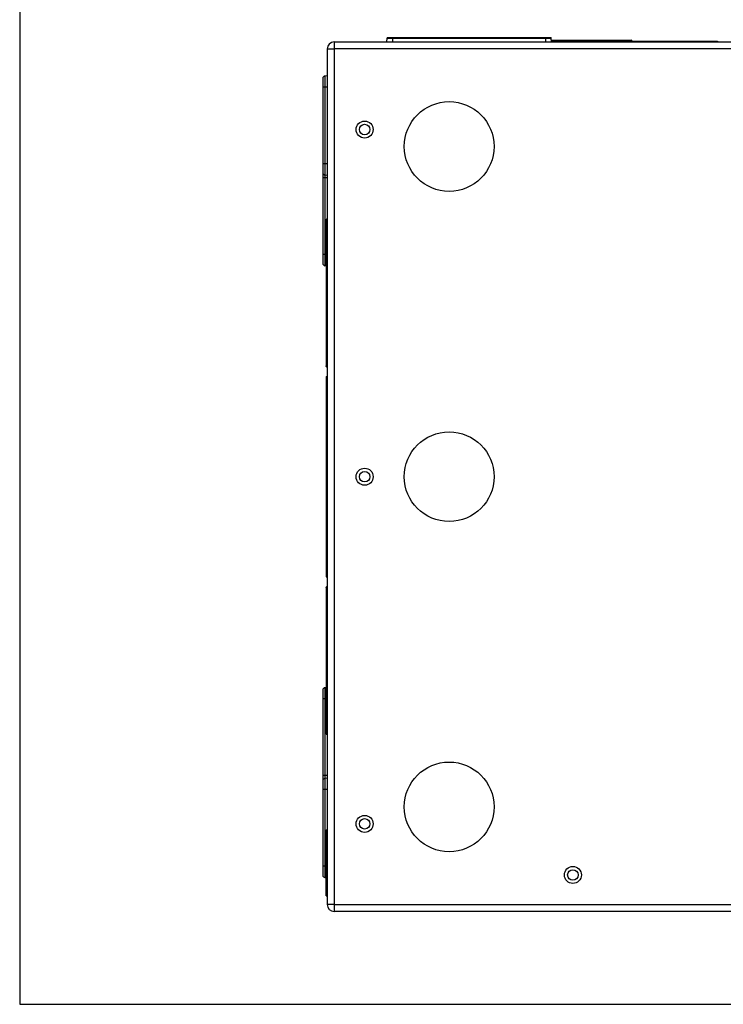
# Model space of a CAD drawing. Units: millimetres. Extents: x 0 to 129, y 0 to 65.
# Drawn here: x 0 to 25, y 0 to 36 of the extents above; entities that cross this region are included whole.
import ezdxf

# ---------------------------------------------------------------- set-up
doc = ezdxf.new("R2010")
doc.units = ezdxf.units.MM

# ---------------------------------------------------------------- blocks, each defined once
blk = doc.blocks.new('UX-218')
at = {"linetype": 'Continuous'}
for p, q in [((3047.631, 1797.103), (3047.631, 1765.613)), ((3047.631, 1797.103), (3076.85, 1797.103)), ((3049.544, 1797.103), (3049.548, 1797.245)), ((3049.548, 1797.245), (3055.496, 1797.245)), ((3049.564, 1797.261), (3055.48, 1797.261)), ((3049.745, 1797.261), (3049.745, 1797.103)), ((3055.299, 1797.103), (3055.299, 1797.261)), ((3055.5, 1797.103), (3055.496, 1797.245)), ((3055.498, 1797.166), (3058.389, 1797.166)), ((3055.499, 1797.135), (3061.357, 1797.135)), ((3058.265, 1797.166), (3058.265, 1797.135)), ((3061.357, 1797.135), (3061.357, 1797.103)), ((3061.357, 1797.135), (3061.515, 1797.135)), ((3061.515, 1797.135), (3061.515, 1797.103)), ((3047.379, 1796.851), (3047.379, 1765.865)), ((3047.379, 1796.851), (3047.631, 1796.851)), ((3077.102, 1796.851), (3047.631, 1796.851)), ((3047.221, 1795.792), (3047.221, 1789.08)), ((3047.379, 1795.878), (3047.293, 1795.871)), ((3047.293, 1795.871), (3047.293, 1789.002)), ((3047.379, 1795.469), (3047.221, 1795.469)), ((3047.379, 1792.692), (3047.221, 1792.692)), ((3047.379, 1792.181), (3047.221, 1792.181)), ((3047.293, 1792.29), (3047.379, 1792.282)), ((3047.347, 1790.677), (3047.347, 1790.653)), ((3047.347, 1790.653), (3047.347, 1785.379)), ((3047.362, 1790.693), (3047.379, 1790.694)), ((3047.362, 1790.673), (3047.362, 1790.693)), ((3047.362, 1790.673), (3047.379, 1790.674)), ((3047.362, 1790.669), (3047.362, 1785.363)), ((3047.362, 1790.669), (3047.379, 1790.669)), ((3047.362, 1790.374), (3047.379, 1790.374)), ((3047.347, 1789.404), (3047.221, 1789.404)), ((3047.293, 1789.002), (3047.347, 1788.997)), ((3047.347, 1788.854), (3047.379, 1788.854)), ((3047.347, 1787.177), (3047.379, 1787.177)), ((3047.362, 1785.658), (3047.379, 1785.657)), ((3047.347, 1785.354), (3047.347, 1785.379)), ((3047.347, 1785.354), (3047.347, 1785.374)), ((3047.362, 1785.363), (3047.379, 1785.362)), ((3047.362, 1785.358), (3047.362, 1785.338)), ((3047.362, 1785.358), (3047.379, 1785.358)), ((3047.379, 1785.337), (3047.362, 1785.338)), ((3047.347, 1784.987), (3047.347, 1777.729)), ((3047.347, 1784.987), (3047.379, 1784.987)), ((3047.347, 1784.805), (3047.379, 1784.805)), ((3047.347, 1782.396), (3047.379, 1782.396)), ((3047.347, 1782.212), (3047.379, 1782.212)), ((3047.347, 1780.504), (3047.379, 1780.504)), ((3047.347, 1780.319), (3047.379, 1780.319)), ((3047.347, 1777.91), (3047.379, 1777.91)), ((3047.347, 1777.729), (3047.379, 1777.729)), ((3047.347, 1777.362), (3047.347, 1777.337)), ((3047.347, 1777.337), (3047.347, 1772.063)), ((3047.362, 1777.378), (3047.379, 1777.379)), ((3047.362, 1777.357), (3047.362, 1777.378)), ((3047.362, 1777.357), (3047.379, 1777.358)), ((3047.362, 1777.353), (3047.379, 1777.354)), ((3047.362, 1777.353), (3047.362, 1772.047)), ((3047.362, 1777.058), (3047.379, 1777.059)), ((3047.347, 1775.538), (3047.379, 1775.538)), ((3047.347, 1773.862), (3047.379, 1773.862)), ((3047.221, 1773.636), (3047.221, 1766.924)), ((3047.347, 1773.719), (3047.293, 1773.714)), ((3047.293, 1773.714), (3047.293, 1766.845)), ((3047.347, 1773.312), (3047.221, 1773.312)), ((3047.362, 1772.342), (3047.379, 1772.341)), ((3047.347, 1772.038), (3047.347, 1772.063)), ((3047.347, 1772.038), (3047.347, 1772.059)), ((3047.362, 1772.047), (3047.379, 1772.046)), ((3047.362, 1772.043), (3047.362, 1772.023)), ((3047.362, 1772.043), (3047.379, 1772.042)), ((3047.379, 1772.022), (3047.362, 1772.023)), ((3047.379, 1770.535), (3047.221, 1770.535)), ((3047.379, 1770.434), (3047.293, 1770.426)), ((3047.379, 1770.024), (3047.221, 1770.024)), ((3047.347, 1766.171), (3047.347, 1768.567)), ((3047.347, 1768.567), (3047.379, 1768.567)), ((3047.347, 1768.548), (3047.379, 1768.548)), ((3047.347, 1768.259), (3047.379, 1768.259)), ((3047.347, 1768.143), (3047.379, 1768.143)), ((3047.347, 1767.247), (3047.221, 1767.247)), ((3047.347, 1767.395), (3047.379, 1767.395)), ((3047.347, 1767.225), (3047.379, 1767.225)), ((3047.293, 1766.845), (3047.347, 1766.84)), ((3047.347, 1766.376), (3047.379, 1766.376)), ((3047.347, 1766.171), (3047.379, 1766.171)), ((3047.631, 1765.865), (3047.379, 1765.865)), ((3047.631, 1765.865), (3077.102, 1765.865)), ((3076.85, 1765.613), (3047.631, 1765.613))]:
    blk.add_line(p, q, dxfattribs=at)
for centre, radius in [((3051.796, 1793.317), 1.625), ((3048.736, 1793.932), 0.308), ((3048.736, 1793.932), 0.189), ((3051.796, 1781.358), 1.625), ((3048.736, 1781.358), 0.308), ((3048.736, 1781.358), 0.189), ((3051.796, 1769.399), 1.625), ((3048.736, 1768.784), 0.308), ((3048.736, 1768.784), 0.189), ((3056.276, 1766.932), 0.308), ((3056.276, 1766.932), 0.189)]:
    blk.add_circle(centre, radius, dxfattribs=at)
for centre, radius, start, end in [((3047.631, 1796.851), 0.252, 90, 180), ((3049.564, 1797.245), 0.0158, 90, 178.5), ((3055.48, 1797.245), 0.0158, 1.5, 90), ((3058.389, 1797.135), 0.0316, 1, 90), ((3047.3, 1795.792), 0.0789, 95, 180), ((3047.3, 1792.368), 0.0789, 180, 265), ((3047.363, 1790.677), 0.0158, 93, 180), ((3047.363, 1790.657), 0.0159, 162.6674, 179.9407), ((3047.363, 1790.657), 0.0159, 145.2505, 162.5744), ((3047.363, 1790.657), 0.0159, 93.1011, 110.3861), ((3047.3, 1789.08), 0.0789, 180, 265), ((3047.363, 1785.374), 0.0159, 180.0593, 197.3326), ((3047.363, 1785.354), 0.0158, 180, 267), ((3047.363, 1785.374), 0.0159, 197.4256, 214.7495), ((3047.363, 1785.374), 0.0159, 249.6139, 266.8989), ((3047.363, 1777.362), 0.0158, 93, 180), ((3047.363, 1777.342), 0.0159, 162.6674, 179.9407), ((3047.363, 1777.342), 0.0159, 145.2505, 162.5744), ((3047.363, 1777.342), 0.0159, 93.1011, 110.3861), ((3047.3, 1773.636), 0.0789, 95, 180), ((3047.363, 1772.059), 0.0159, 180.0593, 197.3326), ((3047.363, 1772.038), 0.0158, 180, 267), ((3047.363, 1772.059), 0.0159, 197.4256, 214.7495), ((3047.363, 1772.059), 0.0159, 249.6139, 266.8989), ((3047.3, 1770.348), 0.0789, 95, 180), ((3047.3, 1766.924), 0.0789, 180, 265), ((3047.631, 1765.865), 0.252, 180, 270)]:
    blk.add_arc(centre, radius, start, end, dxfattribs=at)
for points in [[(3047.347, 1790.653), (3047.347, 1790.655), (3047.348, 1790.657), (3047.348, 1790.659)], [(3047.348, 1790.659), (3047.349, 1790.66), (3047.35, 1790.662), (3047.352, 1790.664)], [(3047.357, 1790.672), (3047.355, 1790.671), (3047.352, 1790.669), (3047.35, 1790.666)], [(3047.352, 1790.664), (3047.354, 1790.666), (3047.358, 1790.668), (3047.362, 1790.669)], [(3047.347, 1785.379), (3047.347, 1785.376), (3047.348, 1785.373), (3047.349, 1785.371)], [(3047.349, 1785.371), (3047.352, 1785.366), (3047.357, 1785.363), (3047.362, 1785.363)], [(3047.357, 1785.359), (3047.355, 1785.36), (3047.352, 1785.363), (3047.35, 1785.365)], [(3047.347, 1777.337), (3047.347, 1777.339), (3047.348, 1777.341), (3047.348, 1777.343)], [(3047.348, 1777.343), (3047.349, 1777.345), (3047.35, 1777.347), (3047.352, 1777.348)], [(3047.357, 1777.356), (3047.355, 1777.355), (3047.352, 1777.353), (3047.35, 1777.351)], [(3047.352, 1777.348), (3047.354, 1777.351), (3047.358, 1777.353), (3047.362, 1777.353)], [(3047.347, 1772.063), (3047.347, 1772.06), (3047.348, 1772.058), (3047.349, 1772.055)], [(3047.349, 1772.055), (3047.352, 1772.051), (3047.357, 1772.048), (3047.362, 1772.047)], [(3047.357, 1772.044), (3047.355, 1772.045), (3047.352, 1772.047), (3047.35, 1772.05)]]:
    blk.add_open_spline(points, degree=3, dxfattribs=at)
for points in [[(3047.347, 1790.358), (3047.347, 1790.362), (3047.35, 1790.37), (3047.358, 1790.373), (3047.362, 1790.374)], [(3047.347, 1785.673), (3047.347, 1785.67), (3047.35, 1785.661), (3047.358, 1785.658), (3047.362, 1785.658)], [(3047.347, 1777.043), (3047.347, 1777.046), (3047.35, 1777.054), (3047.358, 1777.058), (3047.362, 1777.058)], [(3047.347, 1772.358), (3047.347, 1772.354), (3047.35, 1772.346), (3047.358, 1772.342), (3047.362, 1772.342)]]:
    blk.add_open_spline(points, degree=3, knots=[0, 0, 0, 0, 0.49796, 1, 1, 1, 1], dxfattribs=at)

msp = doc.modelspace()

# ---------------------------------------------------------------- linework, layer by layer
msp.add_lwpolyline([(0, 0), (129.24, 0), (129.24, 65), (0, 65)], close=True)

# ---------------------------------------------------------------- block references
msp.add_blockref('UX-218', (-3036.244, -1762.248))

doc.saveas('drawing.dxf')
